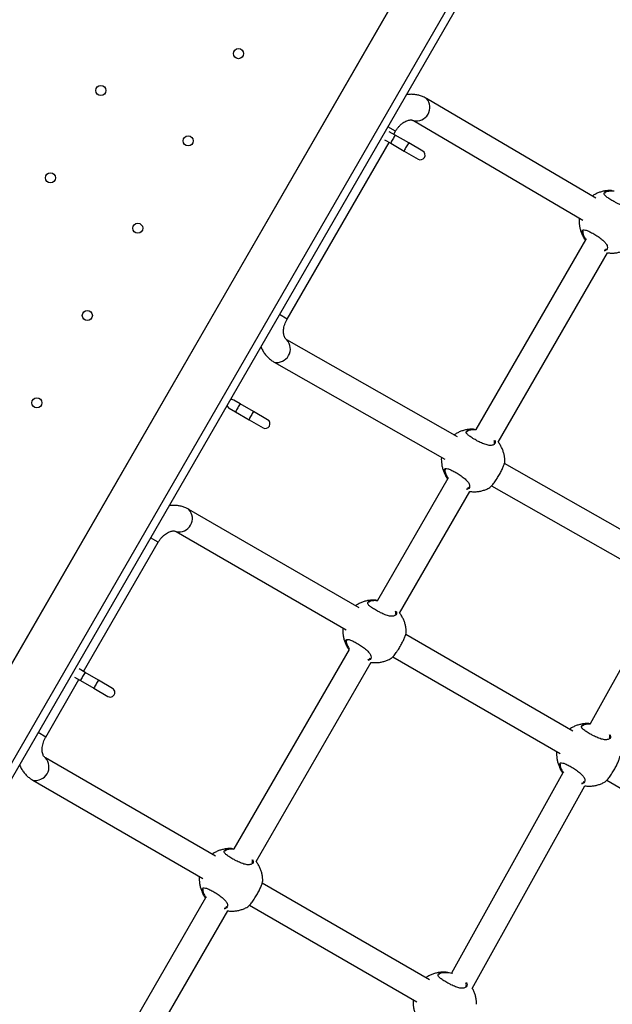
# Model space of a CAD drawing. Units: metres. Extents: x -0.021 to 0.089, y 0.002 to 0.086.
# Drawn here: x 0.032 to 0.034, y 0.047 to 0.051 of the extents above; entities that cross this region are included whole.
import ezdxf

# ---------------------------------------------------------------- set-up
doc = ezdxf.new("R2010")
doc.units = ezdxf.units.M

msp = doc.modelspace()

# ---------------------------------------------------------------- linework, layer by layer
at = {"color": 7, "linetype": 'Continuous', "lineweight": 25}
for p, q in [((0.03082635327778893, 0.04694494249697438), (0.03327135327778893, 0.05117980672148028)), ((0.03324635327778894, 0.05113650545129106), (0.03085135327778894, 0.0469882437671636)), ((0.03343491734239445, 0.0511431079916695), (0.03093991734239445, 0.04682164122678515)), ((0.03345656797748906, 0.0511306079916695), (0.03096156797748906, 0.04680914122678515)), ((0.03364453322704702, 0.05006527458249478), (0.03309877603754712, 0.05038608579281768)), ((0.03305696841421044, 0.05031496355557125), (0.03360262019778603, 0.04999421430577366)), ((0.03299908213596692, 0.05028054603803376), (0.03297410889378893, 0.05029496434612776)), ((0.03299849295585253, 0.05026771425124983), (0.03297867037323426, 0.05027915882466052)), ((0.03299337851427291, 0.05027066707547258), (0.03299908213596692, 0.05028054603803376)), ((0.03296367037323426, 0.05025317806254698), (0.03298349295585253, 0.0502417334891363)), ((0.03304175612848782, 0.05024273624688284), (0.03299849295585252, 0.05026771425124983)), ((0.03264962440546277, 0.04967526749370285), (0.0329783785142729, 0.05024468631335904)), ((0.03298349295585252, 0.0502417334891363), (0.03302675612848782, 0.05021675548476932)), ((0.03302675612848777, 0.05021675548476916), (0.03307187340900895, 0.05019070701071515)), ((0.03308687340900895, 0.05021668777282868), (0.03304175612848777, 0.05024273624688269)), ((0.03361152054451066, 0.04993054964900807), (0.03325853536385859, 0.0493191613817998)), ((0.03360269278263813, 0.04995372901634448), (0.03360401610735798, 0.04994778630030636)), ((0.0333301366554103, 0.04927817845665491), (0.03368279277407334, 0.04988899677177933)), ((0.03264962440546277, 0.04967526749370285), (0.03262465116328477, 0.04968968580179686)), ((0.03319911911450104, 0.04929513468108511), (0.03264874876837831, 0.04960793474759452)), ((0.032607984161221, 0.04953620959995919), (0.03315836369427973, 0.04922340431210344)), ((0.03249849295585253, 0.04940168884746539), (0.03247775032592423, 0.04941366461043819)), ((0.03254175612848782, 0.0493767108430984), (0.03249849295585253, 0.04940168884746539)), ((0.03246275032592423, 0.04938768384832466), (0.03248349295585253, 0.04937570808535185)), ((0.03248349295585252, 0.04937570808535185), (0.03252675612848782, 0.04935073008098487)), ((0.03258687340900895, 0.04935066236904424), (0.03254175612848777, 0.04937671084309825)), ((0.03252675612848777, 0.04935073008098471), (0.03257187340900895, 0.0493246816069307)), ((0.03389339128716014, 0.04890054877486157), (0.03335003457260378, 0.04920936268107749)), ((0.0331584456177958, 0.04918427035571912), (0.03315976894251564, 0.049178327639681)), ((0.03316727337966832, 0.04916109098838271), (0.03294052777210226, 0.04876835607568521)), ((0.03330908918966451, 0.04913774027639882), (0.03384881915228085, 0.04883098761540813)), ((0.03301212906365397, 0.04872737315054031), (0.033238545609231, 0.04911953811115397)), ((0.03288165259604049, 0.04874464768123175), (0.03233308055343202, 0.04906136589770166)), ((0.03229183055343202, 0.04898991880188944), (0.03284035833061232, 0.04867322614207641)), ((0.03199337851427291, 0.04853861626790369), (0.03223403625367466, 0.0489554476997822)), ((0.03223403625362815, 0.04895544769980904), (0.03220906301149666, 0.0489698660078762)), ((0.03385019067536392, 0.04877283846066693), (0.03362667706342218, 0.04837062098126712)), ((0.03284043802603946, 0.04863346504960453), (0.03284176135075931, 0.04862752233356642)), ((0.0335711882084227, 0.04834654410980706), (0.03303187456847916, 0.04865791698500609)), ((0.03284926578791199, 0.04861028568226811), (0.03247802777210226, 0.04796728257718461)), ((0.03254962906365397, 0.04792629965203971), (0.03292053801747467, 0.04856873280503938)), ((0.03299063012783855, 0.04858646667949623), (0.03352989394299453, 0.04827512257065171)), ((0.03199849295585253, 0.04853566344368095), (0.03197867037323426, 0.04854710801709163)), ((0.03204175612848782, 0.04851068543931396), (0.03199849295585253, 0.04853566344368095)), ((0.03187153625367466, 0.04832757928203848), (0.03197837851427291, 0.04851263550579016)), ((0.03196367037323426, 0.0485211272549781), (0.03198349295585253, 0.04850968268156741)), ((0.03198349295585252, 0.04850968268156742), (0.03202675612848782, 0.04848470467720043)), ((0.03208687340900895, 0.04848463696525979), (0.03204175612848777, 0.04851068543931381)), ((0.03202675612848777, 0.04848470467720027), (0.03207187340900895, 0.04845865620314626)), ((0.03187153625367466, 0.04832757928203848), (0.03184656301149667, 0.04834199759013248)), ((0.03241915259604049, 0.04794357418273115), (0.03187058055343202, 0.04826029239920105)), ((0.03352997363842168, 0.04823536147817984), (0.03353129696314153, 0.04822941876214172)), ((0.03182933055343202, 0.04818884530338884), (0.03237785833061232, 0.0478721526435758)), ((0.03353870236396889, 0.04821230864602428), (0.03318005488016311, 0.04756691490165112)), ((0.03368016574022076, 0.04818836310807154), (0.03421942955537675, 0.04787701899922701)), ((0.0332467501977732, 0.0475170911713997), (0.03360993647631647, 0.04817065257304871)), ((0.0331086882084227, 0.04754547061130645), (0.03256937456847916, 0.04785684348650548)), ((0.032386765787912, 0.04780921218376751), (0.03210322075356359, 0.0473180977780422)), ((0.03237793802603946, 0.04783239155110393), (0.03237926135075932, 0.04782644883506581)), ((0.03252813012783855, 0.04778539318099563), (0.03306739394299454, 0.0474740490721511)), ((0.03217458102431209, 0.04727669739262046), (0.03245803801747467, 0.04776765930653878))]:
    msp.add_line(p, q, dxfattribs=at)
for centre, radius in [((0.03249301016673311, 0.05053080712460688), 1.625000000000237e-05), ((0.03204905191050317, 0.05041184886837694), 1.625000000000237e-05), ((0.03233051016673311, 0.05024934886837694), 1.624999999999543e-05), ((0.03188655191050317, 0.05013039061214699), 1.624999999999543e-05), ((0.03216801016673311, 0.04996789061214699), 1.625000000000237e-05), ((0.03200551016673311, 0.04968643235591706), 1.625000000000237e-05), ((0.03184301016673312, 0.04940497409968711), 1.624999999999543e-05)]:
    msp.add_circle(centre, radius, dxfattribs=at)
for centre, radius, start, end in [((0.03306655384776178, 0.05035717034736541), 4.328758642350615e-05, 257.2298708836122, 41.93081607801768), ((0.0330511276163642, 0.05021484761387166), 7.27825363069773e-05, 146.481660272306, 158.3213761242693), ((0.03306789605119392, 0.05021477636535557), 8.728808284021592e-05, 142.6650706352147, 152.5318929681935), ((0.03309439078899133, 0.05018986960950917), 7.278253629768924e-05, 146.4816602717022, 158.3213761251836), ((0.03311115922382272, 0.05018979836099244), 8.728808283268029e-05, 142.6650706346325, 152.5318929684659), ((0.03307937340900895, 0.05020369739177191), 1.500000000000404e-05, 240.0000000000225, 59.99999999997584), ((0.03261695921891158, 0.04957856331790974), 4.328731445479795e-05, 258.0069276437634, 42.71012994633872), ((0.03247025032592423, 0.04940067422938142), 1.500000000000437e-05, 193.9964714655869, 239.9999999999996), ((0.03247025032592423, 0.04940067422938142), 1.500000000000058e-05, 59.9999999999988, 106.0035285344268), ((0.03256789605119172, 0.04934875096157253), 8.728808283761739e-05, 142.6650706350706, 152.5318929683439), ((0.03255112761636334, 0.04934882221008768), 7.278253630599841e-05, 146.4816602722341, 158.3213761243571), ((0.03259439078899325, 0.04932384420572372), 7.278253629984727e-05, 146.4816602718774, 158.3213761250066), ((0.03261115922382272, 0.049323772957208), 8.728808283268029e-05, 142.6650706346325, 152.5318929684659), ((0.03257937340900895, 0.04933767198798747), 1.500000000000058e-05, 239.9999999999996, 59.9999999999988), ((0.03230108649045959, 0.04903219905555801), 4.328700754595281e-05, 257.6744319012133, 42.38019783661832), ((0.0320678960511944, 0.04848272555778641), 8.728808284076914e-05, 142.6650706352569, 152.5318929681769), ((0.0320511276163646, 0.04848279680630257), 7.278253630742318e-05, 146.4816602723413, 158.3213761242269), ((0.03211115922382344, 0.04845774755342316), 8.728808283349395e-05, 142.6650706347134, 152.531892968456), ((0.03209439078899221, 0.04845781880193981), 7.278253629867292e-05, 146.4816602717696, 158.3213761250856), ((0.03207937340900896, 0.04847164658420303), 1.500000000000404e-05, 239.9999999999766, 60.00000000002176), ((0.03183859304046243, 0.04823113654244589), 4.328686317639532e-05, 257.6180118383257, 42.32497447737011)]:
    msp.add_arc(centre, radius, start, end, dxfattribs=at)
for points, knots in [([(0.03309877603754711, 0.05038608579281769), (0.03309627761128634, 0.05038746716417627), (0.03309019156390748, 0.05039083211901529), (0.03307986089161975, 0.05039486776523546), (0.03306789430021598, 0.05039798508935159), (0.03305553460900854, 0.05039954446358663), (0.03304412711804348, 0.05039978593306529), (0.0330368942473683, 0.0503988587048607), (0.03303386837188493, 0.05039847079842386)], [0, 0, 0, 0, 0.1281163225987549, 0.3120852600625166, 0.495885026029063, 0.6803519874831927, 0.866275075579562, 1, 1, 1, 1]), ([(0.03299908213596692, 0.05028054603803376), (0.03299986546725037, 0.05028185754675636), (0.03300226759559752, 0.05028587936019172), (0.03300685065490811, 0.0502922009144391), (0.03301292654200496, 0.05029904601580105), (0.03301937685376287, 0.05030489609679216), (0.03302594462829781, 0.05030963102411234), (0.0330323799081605, 0.05031318550911691), (0.03303842917170925, 0.05031556530302794), (0.03304386885822707, 0.05031685179776067), (0.03304854561613706, 0.05031720059057575), (0.03305242276209896, 0.05031679143380955), (0.03305505573135995, 0.05031599082039861), (0.0330564499081474, 0.05031524203511175), (0.03305696841421044, 0.05031496355557125)], [0, 0, 0, 0, 0.04234487474685843, 0.1298528810677112, 0.2171350758868445, 0.3039620423207356, 0.3903058715904429, 0.4763457634559807, 0.5625045908624909, 0.6495397102216693, 0.7389817243066344, 0.833513436673853, 0.9380822480500406, 0.9999999999999999, 0.9999999999999999, 0.9999999999999999, 0.9999999999999999]), ([(0.03369777067204692, 0.05008898352603995), (0.03369592125241978, 0.05008914734368126), (0.03369009303027649, 0.0500896635951531), (0.03368024826675615, 0.05008905257342328), (0.03366849465975681, 0.0500872185560696), (0.03365714348714244, 0.05008401473915974), (0.03364644878621183, 0.05007952598527816), (0.03363856229160449, 0.05007538396799346), (0.03363452809434762, 0.0500724285979303), (0.03363356420912443, 0.05007172247541036)], [0, 0, 0, 0, 0.08259344820723441, 0.2602832567957771, 0.4360142994693341, 0.6094877959633702, 0.7802716996437589, 0.9475006182530515, 1, 1, 1, 1]), ([(0.0337632623456175, 0.05005406612475516), (0.03376393945390964, 0.05005228135570167), (0.03376579863999474, 0.05004738078392035), (0.03376357077542355, 0.0500424692116218), (0.03375939178509215, 0.05003911098539612), (0.03375480661086975, 0.05003755148805024), (0.03374903236818839, 0.05003709786361044), (0.03374042590788017, 0.05003800508206936), (0.03372825247509544, 0.05004164009557936), (0.03371463010654697, 0.05004781730784227), (0.03370162401829173, 0.05005465978905204), (0.03368948722733377, 0.05006176221723047), (0.03367866256245375, 0.05006919938826671), (0.03367210374049142, 0.05007577430898412), (0.03367071014704127, 0.05008139124498318), (0.03367465396197422, 0.05008594747911721), (0.0336840115463493, 0.05008890258478107), (0.03369474098703756, 0.05008957889440279), (0.03370212685196521, 0.0500886688310047), (0.03370383708630128, 0.0500884581012274)], [0, 0, 0, 0, 0.04398016198268269, 0.1207595684880896, 0.1613419384922982, 0.2031452342111978, 0.2429589438042257, 0.2841525006842566, 0.3581714049999029, 0.4274458546123205, 0.4736627511514487, 0.5424792082694126, 0.6112360178392604, 0.6796384399740759, 0.7478318930928628, 0.8181831260161005, 0.8939779746113592, 0.9754500644169433, 1, 1, 1, 1]), ([(0.0337033967234081, 0.05008698361303641), (0.03370201940678906, 0.05008713982261428), (0.03369513397065705, 0.05008792074041971), (0.0336851455038945, 0.05008707059486947), (0.03367632109890551, 0.05008449071597045), (0.0336745981470238, 0.05008171656741654), (0.03367391590123839, 0.05008061807408129)], [0, 0, 0, 0, 0.08958119007449854, 0.4478313514547729, 0.7813550469375244, 1, 1, 1, 1]), ([(0.03359164814851093, 0.05000066398060229), (0.0335915133566141, 0.04999955527188402), (0.0335909689277998, 0.04999507716164816), (0.03359105117932116, 0.04998700812250804), (0.03359199602834661, 0.0499764602900462), (0.03359422266579074, 0.04996570038344591), (0.03359768352671535, 0.04995491155338578), (0.03360252601867217, 0.04994434925487603), (0.03360718110072407, 0.04993614739304422), (0.03361059026616529, 0.04993181737274097), (0.03361154924598628, 0.04993059936142211)], [0, 0, 0, 0, 0.04461104395381491, 0.1801854439037342, 0.3218398638583884, 0.4688418162503075, 0.6206738945432599, 0.7769284227573168, 0.9372511704402395, 1, 1, 1, 1]), ([(0.03360053218138059, 0.04995382843912263), (0.0336004732449804, 0.0499550480720161), (0.03360034521071781, 0.04995769761962393), (0.03360146743935342, 0.04996066145444804), (0.03360447908769561, 0.04996311111521144), (0.03361086986342372, 0.04996296140773223), (0.03362167512507466, 0.04995872121408677), (0.03363461363495721, 0.04995187059114451), (0.03364865600465734, 0.04994340852196812), (0.03366215960688621, 0.0499340677847047), (0.0336732283417006, 0.04992439090905074), (0.03367944708215172, 0.04991620855151054), (0.03368279771937293, 0.04990819720557489), (0.03368240617092327, 0.04990094564439809), (0.03367782584567107, 0.04989629666823948), (0.03367320279689835, 0.04989538400756612), (0.03367195114378294, 0.04989513691206026)], [0, 0, 0, 0, 0.04075922428089655, 0.0885459106327898, 0.1379812051828722, 0.2270015173111698, 0.3100206364854499, 0.3918085498344976, 0.4740172553486074, 0.5562108998841402, 0.6378100929988356, 0.7196153173846587, 0.7693369135326423, 0.8666157455865499, 0.9638872904463323, 1, 1, 1, 1]), ([(0.03361241979675118, 0.04992964756337143), (0.03361073218788008, 0.04993184133087306), (0.03360574375026778, 0.04993832593314391), (0.03360190319043881, 0.04994684346197581), (0.03360091448436443, 0.04995188069297958), (0.03360053218138059, 0.04995382843912263)], [0, 0, 0, 0, 0.2387194249116585, 0.7056356353720671, 1, 1, 1, 1]), ([(0.03360370834685, 0.04995980795396445), (0.033603306770493, 0.04995900088611616), (0.0336025081206793, 0.04995739580012083), (0.0336026314604542, 0.04995494667476519), (0.03360269278263813, 0.04995372901634448)], [0, 0, 0, 0, 0.5028190705293308, 1, 1, 1, 1]), ([(0.03360401610735798, 0.04994778630030636), (0.03360540032055617, 0.04994409688031919), (0.03360739483490344, 0.04993878079092839), (0.0336120348852289, 0.04993264659181525), (0.03361345469353927, 0.04993076958913911)], [0, 0, 0, 0, 0.6940101484286532, 1, 1, 1, 1]), ([(0.033671692539922, 0.04989702169853139), (0.0336727544805652, 0.04989723573274116), (0.03367672448140057, 0.049898035886683), (0.03367850480111288, 0.04990062111684073), (0.03367980890080942, 0.04990251482044963)], [0, 0, 0, 0, 0.2674912896083637, 1, 1, 1, 1]), ([(0.03368262400167998, 0.04988870444941913), (0.03368663285601669, 0.04988831432971278), (0.03369461876433556, 0.0498875371849361), (0.03370663220173323, 0.04988813624331152), (0.03371839637563101, 0.04988999601074407), (0.03372971632582518, 0.04989324089159872), (0.03373946975073425, 0.0498971253569914), (0.03374513124111657, 0.04990042101229216), (0.0337474374711009, 0.04990176351021397)], [0, 0, 0, 0, 0.1801597226890528, 0.3588903230963282, 0.5356506844064921, 0.7101402762937223, 0.8819245214744871, 1, 1, 1, 1]), ([(0.03264874876837831, 0.04960793474759452), (0.03264840337662571, 0.04960814391469968), (0.03264713327240402, 0.04960891308194616), (0.03264519102427495, 0.04961061772833967), (0.03264281241354221, 0.04961377157742737), (0.03264076330243577, 0.04961787013017653), (0.0326391062642808, 0.04962309223439654), (0.03263805586983287, 0.04962946690922878), (0.03263784276086137, 0.049636904876056), (0.03263860113558873, 0.04964499206571914), (0.032640384043002, 0.04965350675649129), (0.03264321386377553, 0.04966218942220521), (0.03264642197768775, 0.04966950237625314), (0.03264878936508189, 0.04967376422611675), (0.03264962440546277, 0.04967526749370285)], [0, 0, 0, 0, 0.04249805063206663, 0.1562774823518631, 0.2531589847852893, 0.3419851764888711, 0.4265795841228532, 0.5160470864600953, 0.6035910748697768, 0.6905765713270373, 0.777574900814349, 0.8648068583710652, 0.9523137899789448, 1, 1, 1, 1]), ([(0.03256490103880166, 0.04958619555043354), (0.03256534941192429, 0.04958498560162607), (0.03256735929149242, 0.04957956187914168), (0.03257233923392165, 0.04957073981388908), (0.03257975556468151, 0.04955999018224787), (0.03258841947469905, 0.04955055041242839), (0.03259779573614394, 0.04954248420606544), (0.03260467173235185, 0.04953824958025562), (0.03260798416122099, 0.04953620959995919)], [0, 0, 0, 0, 0.05645631200526349, 0.2530713422914566, 0.4466971601146837, 0.6373239633260556, 0.8252851604766992, 1, 1, 1, 1]), ([(0.03325352350720458, 0.0493195248654146), (0.03325167408427261, 0.04931968868817612), (0.03324584585171454, 0.04932020495578368), (0.03323600123568807, 0.04931959370554012), (0.03322424701404238, 0.04931776064046416), (0.033212898077846, 0.04931455335864966), (0.03320219523688649, 0.04931007721619585), (0.03319389114987135, 0.04930566563399081), (0.03318946502029083, 0.04930240094358355), (0.03318810246926879, 0.04930139593295967)], [0, 0, 0, 0, 0.08082523337390383, 0.2547109417329511, 0.4266798187253621, 0.5964394805708858, 0.7635671301737708, 0.9272159021628807, 1, 1, 1, 1]), ([(0.03331901518077517, 0.04928460746412979), (0.03331969228906731, 0.04928282269507631), (0.0333215514751524, 0.04927792212329499), (0.03331932361058122, 0.04927301055099645), (0.03331514462024981, 0.04926965232477076), (0.03331055944602741, 0.04926809282742488), (0.03330478520334606, 0.04926763920298509), (0.03329617874303784, 0.04926854642144401), (0.0332840053102531, 0.049272181434954), (0.03327038294170463, 0.04927835864721692), (0.03325737685344939, 0.04928520112842668), (0.03324524006249144, 0.04929230355660512), (0.03323441539761141, 0.04929974072764136), (0.03322785657564908, 0.04930631564835876), (0.03322646298219893, 0.04931193258435781), (0.03323040679713188, 0.04931648881849186), (0.03323976438150696, 0.04931944392415571), (0.03325049382219522, 0.04932012023377744), (0.03325787968712288, 0.04931921017037935), (0.03325958992145895, 0.04931899944060204)], [0, 0, 0, 0, 0.04398016198260563, 0.1207595684880179, 0.1613419384922293, 0.203145234211133, 0.2429589438041636, 0.2841525006841975, 0.358171404999847, 0.4274458546122716, 0.473662751151402, 0.5424792082693717, 0.6112360178392242, 0.6796384399740437, 0.7478318930928355, 0.8181831260160778, 0.8939779746113431, 0.975450064416932, 1, 1, 1, 1]), ([(0.03325914955856576, 0.04931752495241106), (0.03325777224194672, 0.04931768116198892), (0.03325088680581471, 0.04931846207979436), (0.03324089833905217, 0.04931761193424411), (0.03323207393406317, 0.04931503205534508), (0.03323035098218147, 0.04931225790679118), (0.03322966873639605, 0.04931115941345594)], [0, 0, 0, 0, 0.08958119007452846, 0.4478313514547932, 0.7813550469375349, 1, 1, 1, 1]), ([(0.03331677930246291, 0.04927409435373788), (0.03331774695058455, 0.04927567984928419), (0.03331938413212936, 0.04927836237818054), (0.03331789116527979, 0.04928227909932127), (0.03331728060916361, 0.04928388086164341)], [0, 0, 0, 0, 0.5910450949700539, 1, 1, 1, 1]), ([(0.0333514119182718, 0.04921603854324222), (0.0333514472857632, 0.04921755455054229), (0.03335156525486482, 0.04922261122864449), (0.03335058686494567, 0.04923129908227327), (0.03334842985532709, 0.04924205845690827), (0.03334494700047232, 0.04925284568092446), (0.03334012000280547, 0.04926341526811444), (0.03333519211192291, 0.04927201485182311), (0.03333147184381633, 0.04927671338240345), (0.03333021051450233, 0.0492783063843549)], [0, 0, 0, 0, 0.06739448659491322, 0.2247958994383902, 0.3881393023808118, 0.5568497714641127, 0.7304743114674994, 0.9086193139623967, 1, 1, 1, 1]), ([(0.03314723755019677, 0.0492297277970689), (0.03314716505191129, 0.04922911107412329), (0.03314669636127322, 0.04922512405196094), (0.03314681705776561, 0.04921754859097704), (0.03314774515848789, 0.04920700187680632), (0.03314997654518982, 0.04919624165309612), (0.03315343606878299, 0.04918545291233017), (0.03315827893764069, 0.04917489058865458), (0.03316293392879525, 0.04916668873289203), (0.0331663430997672, 0.04916235871221949), (0.03316730208114395, 0.04916114070079675)], [0, 0, 0, 0, 0.02530963004006468, 0.1636229957200986, 0.3081392140815201, 0.4581109993475654, 0.6130104919851905, 0.7724217798685598, 0.9359834761422473, 1, 1, 1, 1]), ([(0.03330316731639012, 0.04913234656686362), (0.03330326493867193, 0.04913233667093967), (0.0333038413500779, 0.0491322782403915), (0.03330763228707286, 0.04913601479930037), (0.03331260291670163, 0.04914169670741834), (0.03331694448963009, 0.04914717514907006), (0.03332157851720628, 0.04915354914146572), (0.03332748825248373, 0.0491623452280411), (0.0333344818514771, 0.04917399027286002), (0.03334141872318038, 0.04918739307528125), (0.03334675927477309, 0.04919953450848254), (0.03335027429612613, 0.04920948598140705), (0.03335161306433483, 0.04921494731061331), (0.03335146694437098, 0.04921587451591157), (0.03335144113386503, 0.04921603829666569)], [0, 0, 0, 0, 0.02666289531237242, 0.1574312410097389, 0.2231017666317497, 0.2909443994649779, 0.3522096607872424, 0.4156852168658453, 0.5265561183616009, 0.6300371895183788, 0.7350607706951932, 0.8484772088787712, 0.9732351432389595, 0.9999999999999999, 0.9999999999999999, 0.9999999999999999, 0.9999999999999999]), ([(0.03315628501653826, 0.04918436977849728), (0.03315622608013807, 0.04918558941139075), (0.03315609804587547, 0.04918823895899858), (0.03315722027451108, 0.04919120279382268), (0.03316023192285327, 0.04919365245458608), (0.03316662269858138, 0.04919350274710688), (0.03317742796023232, 0.04918926255346142), (0.03319036647011487, 0.04918241193051915), (0.03320440883981501, 0.04917394986134276), (0.03321791244204387, 0.04916460912407935), (0.03322898117685827, 0.04915493224842538), (0.03323519991730938, 0.04914674989088519), (0.03323855055453059, 0.04913873854494953), (0.03323815900608094, 0.04913148698377274), (0.03323357868082874, 0.04912683800761414), (0.03322895563205601, 0.04912592534694077), (0.03322770397894061, 0.04912567825143491)], [0, 0, 0, 0, 0.04075922428089652, 0.08854591063278973, 0.1379812051828721, 0.227001517311169, 0.3100206364854501, 0.3918085498344966, 0.4740172553486063, 0.5562108998841402, 0.6378100929988355, 0.7196153173846584, 0.7693369135326422, 0.8666157455865495, 0.9638872904463323, 1, 1, 1, 1]), ([(0.03316817263190884, 0.04916018890274607), (0.03316648502303774, 0.04916238267024771), (0.03316149658542544, 0.04916886727251855), (0.03315765602559646, 0.04917738480135046), (0.03315666731952209, 0.04918242203235423), (0.03315628501653826, 0.04918436977849728)], [0, 0, 0, 0, 0.2387194249116975, 0.7056356353720822, 1, 1, 1, 1]), ([(0.03315946118200767, 0.0491903492933391), (0.03315905960565067, 0.0491895422254908), (0.03315826095583697, 0.04918793713949546), (0.03315838429561187, 0.04918548801413983), (0.0331584456177958, 0.04918427035571912)], [0, 0, 0, 0, 0.5028190705293308, 1, 1, 1, 1]), ([(0.03315976894251564, 0.049178327639681), (0.03316115315571384, 0.04917463821969384), (0.03316314767006111, 0.04916932213030304), (0.03316778772038657, 0.04916318793118989), (0.03316920752869693, 0.04916131092851375)], [0, 0, 0, 0, 0.6940101484285844, 0.9999999999999999, 0.9999999999999999, 0.9999999999999999, 0.9999999999999999]), ([(0.03322744537507966, 0.04912756303790602), (0.03322850731572286, 0.04912777707211581), (0.03323247731655823, 0.04912857722605765), (0.03323425763627054, 0.04913116245621537), (0.03323556173596708, 0.04913305615982427)], [0, 0, 0, 0, 0.2674912896083322, 1, 1, 1, 1]), ([(0.03323837683683765, 0.04911924578879377), (0.03324238569117435, 0.04911885566908743), (0.03325037159949322, 0.04911807852431074), (0.0332623850368909, 0.04911867758268617), (0.03327414921078867, 0.04912053735011872), (0.03328546916098284, 0.04912378223097336), (0.03329522258589192, 0.04912766669636605), (0.03330088407627423, 0.04913096235166681), (0.03330319030625856, 0.04913230484958862)], [0, 0, 0, 0, 0.1801597226890252, 0.3588903230963091, 0.5356506844064813, 0.710140276293708, 0.881924521474477, 0.9999999999999999, 0.9999999999999999, 0.9999999999999999, 0.9999999999999999]), ([(0.03233308055343202, 0.04906136589770166), (0.03233057153526926, 0.04906272762758946), (0.03232445987502475, 0.04906604463443405), (0.03231409746390695, 0.04907000000887958), (0.03230210383830375, 0.04907302834064654), (0.03228972476327915, 0.04907449197316763), (0.03227856160647669, 0.04907466381630865), (0.03227158292776709, 0.04907372688618084), (0.03226881236336582, 0.0490733549210329)], [0, 0, 0, 0, 0.129542729074049, 0.3155501857263511, 0.5014252465287887, 0.688027278794029, 0.876145535350653, 0.9999999999999999, 0.9999999999999999, 0.9999999999999999, 0.9999999999999999]), ([(0.03223403625367466, 0.0489554476997822), (0.03223481958495814, 0.04895675920850466), (0.0322372217133054, 0.04896078102193959), (0.03224180477261451, 0.04896710257619287), (0.0322478806597176, 0.04897394767753002), (0.03225433097145249, 0.04897979775861256), (0.03226089874607266, 0.04898453268559427), (0.03226733402561857, 0.04898808717185686), (0.03227338329035433, 0.0489904669610539), (0.03227882297235571, 0.04899175347372284), (0.03228349974794127, 0.0489921021963427), (0.03228737682138605, 0.04899169332756474), (0.03228997242948507, 0.04899090313668503), (0.03229134119568168, 0.04899017803748131), (0.03229183055343202, 0.04898991880188944)], [0, 0, 0, 0, 0.04250337571461936, 0.1303389329792767, 0.2179478335078961, 0.305099801687341, 0.3917668242733726, 0.4781287717881031, 0.5646101000310547, 0.651971000272346, 0.7417478044795094, 0.8366333582025824, 0.9415935807684537, 1, 1, 1, 1]), ([(0.03293551591544825, 0.0487687195593), (0.03293366649396763, 0.04876888337981293), (0.03292783826598331, 0.04876939964033433), (0.03291799358518342, 0.0487687884904449), (0.03290623963346592, 0.04876695500716649), (0.03289488971512382, 0.04876374924700012), (0.03288419044894084, 0.04875926756610947), (0.0328760809081706, 0.04875498092077488), (0.03287183711700048, 0.04875186008095757), (0.03287065986146298, 0.04875099433949921)], [0, 0, 0, 0, 0.08163824141513078, 0.2572730381869062, 0.4309717224931893, 0.602438969512243, 0.7712477293002348, 0.9365426180032745, 1, 1, 1, 1]), ([(0.03300100758901883, 0.0487338021580152), (0.03300168469731098, 0.04873201738896171), (0.03300354388339607, 0.0487271168171804), (0.03300131601882488, 0.04872220524488186), (0.03299713702849348, 0.04871884701865616), (0.03299255185427108, 0.0487172875213103), (0.03298677761158973, 0.04871683389687049), (0.0329781711512815, 0.04871774111532942), (0.03296599771849677, 0.04872137612883942), (0.0329523753499483, 0.04872755334110232), (0.03293936926169306, 0.04873439582231209), (0.0329272324707351, 0.04874149825049052), (0.03291640780585507, 0.04874893542152677), (0.03290984898389275, 0.04875551034224417), (0.0329084553904426, 0.04876112727824322), (0.03291239920537554, 0.04876568351237726), (0.03292175678975063, 0.04876863861804112), (0.03293248623043889, 0.04876931492766284), (0.03293987209536654, 0.04876840486426476), (0.03294158232970262, 0.04876819413448745)], [0, 0, 0, 0, 0.04398016198259322, 0.1207595684880063, 0.1613419384922177, 0.2031452342111218, 0.2429589438041528, 0.2841525006841861, 0.3581714049998383, 0.4274458546122613, 0.4736627511513932, 0.5424792082693635, 0.6112360178392167, 0.6796384399740367, 0.747831893092829, 0.818183126016072, 0.893977974611338, 0.9754500644169276, 1, 1, 1, 1]), ([(0.03294114196680944, 0.04876671964629647), (0.03293976465019039, 0.04876687585587432), (0.03293287921405838, 0.04876765677367977), (0.03292289074729583, 0.04876680662812952), (0.03291406634230684, 0.0487642267492305), (0.03291234339042513, 0.04876145260067659), (0.03291166114463973, 0.04876035410734134)], [0, 0, 0, 0, 0.089581190074558, 0.4478313514548112, 0.781355046937542, 1, 1, 1, 1]), ([(0.03299877171070659, 0.04872328904762329), (0.03299973935882822, 0.04872487454316959), (0.03300137654037302, 0.04872755707206595), (0.03299988357352345, 0.04873147379320668), (0.03299927301740727, 0.04873307555552881)], [0, 0, 0, 0, 0.591045094970159, 1, 1, 1, 1]), ([(0.03303340432651547, 0.04866523323712763), (0.03303343969400686, 0.0486667492444277), (0.03303355766310849, 0.04867180592252991), (0.03303257927318934, 0.04868049377615869), (0.03303042226357076, 0.04869125315079367), (0.03302693940871599, 0.04870204037480987), (0.03302211241104913, 0.04871260996199984), (0.03301718452016658, 0.04872120954570852), (0.03301346425206, 0.04872590807628886), (0.033012202922746, 0.04872750107824031)], [0, 0, 0, 0, 0.06739448659491541, 0.2247958994383979, 0.3881393023808242, 0.5568497714641306, 0.7304743114675214, 0.9086193139624267, 1, 1, 1, 1]), ([(0.0328293057153469, 0.04867960737247515), (0.03282920472086981, 0.04867876257228509), (0.03282870086587656, 0.04867454791811435), (0.03282880299686948, 0.04866674371680958), (0.03282973940432582, 0.04865619644799479), (0.0328319684355162, 0.04864543638156308), (0.03283542862239188, 0.04863464759650948), (0.0328402713043163, 0.0486240852853155), (0.03284492634055363, 0.04861588342654276), (0.03284833550878248, 0.04861155340605338), (0.03284929448938762, 0.04861033539468215)], [0, 0, 0, 0, 0.03435255090695954, 0.1713826815625888, 0.3145581164640451, 0.4631385029554334, 0.6166008788456073, 0.7745331907320318, 0.9365774046114655, 0.9999999999999999, 0.9999999999999999, 0.9999999999999999, 0.9999999999999999]), ([(0.03298515972463379, 0.04858154126074903), (0.0329852573469156, 0.04858153136482508), (0.03298583375832157, 0.04858147293427691), (0.03298962469531653, 0.04858520949318577), (0.03299459532494531, 0.04859089140130374), (0.03299893689787376, 0.04859636984295547), (0.03300357092544994, 0.04860274383535113), (0.0330094806607274, 0.04861153992192652), (0.03301647425972076, 0.04862318496674543), (0.03302341113142405, 0.04863658776916666), (0.03302875168301676, 0.04864872920236794), (0.0330322667043698, 0.04865868067529246), (0.0330336054725785, 0.04866414200449872), (0.03303345935261465, 0.04866506920979698), (0.0330334335421087, 0.0486652329905511)], [0, 0, 0, 0, 0.02666289531237279, 0.1574312410097388, 0.2231017666317496, 0.2909443994649788, 0.3522096607872424, 0.4156852168658463, 0.5265561183615999, 0.6300371895183778, 0.735060770695193, 0.8484772088787714, 0.9732351432389598, 1, 1, 1, 1]), ([(0.03283827742478193, 0.04863356447238269), (0.03283821848838173, 0.04863478410527616), (0.03283809045411914, 0.04863743365288398), (0.03283921268275475, 0.04864039748770809), (0.03284222433109694, 0.04864284714847149), (0.03284861510682505, 0.04864269744099228), (0.03285942036847599, 0.04863845724734682), (0.03287235887835854, 0.04863160662440456), (0.03288640124805867, 0.04862314455522816), (0.03289990485028754, 0.04861380381796475), (0.03291097358510194, 0.04860412694231079), (0.03291719232555305, 0.0485959445847706), (0.03292054296277426, 0.04858793323883495), (0.03292015141432461, 0.04858068167765814), (0.03291557108907241, 0.04857603270149954), (0.03291094804029968, 0.04857512004082618), (0.03290969638718427, 0.04857487294532031)], [0, 0, 0, 0, 0.0407592242808968, 0.08854591063279034, 0.137981205182873, 0.2270015173111706, 0.3100206364854521, 0.3918085498344993, 0.4740172553486096, 0.556210899884144, 0.6378100929988398, 0.7196153173846633, 0.7693369135326474, 0.8666157455865554, 0.9638872904463388, 0.9999999999999999, 0.9999999999999999, 0.9999999999999999, 0.9999999999999999]), ([(0.03285016504015251, 0.04860938359663147), (0.03284847743128141, 0.04861157736413311), (0.03284348899366911, 0.04861806196640395), (0.03283964843384013, 0.04862657949523587), (0.03283865972776576, 0.04863161672623964), (0.03283827742478193, 0.04863356447238269)], [0, 0, 0, 0, 0.2387194249117328, 0.7056356353720957, 1, 1, 1, 1]), ([(0.03284145359025133, 0.0486395439872245), (0.03284105201389433, 0.04863873691937621), (0.03284025336408063, 0.04863713183338087), (0.03284037670385553, 0.04863468270802524), (0.03284043802603946, 0.04863346504960453)], [0, 0, 0, 0, 0.5028190705293308, 1, 1, 1, 1]), ([(0.03284176135075931, 0.04862752233356642), (0.03284314556395751, 0.04862383291357925), (0.03284514007830478, 0.04861851682418845), (0.03284978012863023, 0.0486123826250753), (0.03285119993694061, 0.04861050562239916)], [0, 0, 0, 0, 0.6940101484285582, 0.9999999999999999, 0.9999999999999999, 0.9999999999999999, 0.9999999999999999]), ([(0.03290943778332334, 0.04857675773179143), (0.03291049972396654, 0.04857697176600122), (0.0329144697248019, 0.04857777191994306), (0.03291625004451421, 0.04858035715010078), (0.03291755414421075, 0.04858225085370968)], [0, 0, 0, 0, 0.2674912896082845, 1, 1, 1, 1]), ([(0.03292036924508131, 0.04856844048267918), (0.03292437809941802, 0.04856805036297283), (0.03293236400773689, 0.04856727321819614), (0.03294437744513457, 0.04856787227657158), (0.03295614161903234, 0.04856973204400412), (0.03296746156922651, 0.04857297692485878), (0.03297721499413558, 0.04857686139025146), (0.0329828764845179, 0.04858015704555221), (0.03298518271450222, 0.04858149954347402)], [0, 0, 0, 0, 0.1801597226890128, 0.3588903230963002, 0.5356506844064719, 0.710140276293706, 0.8819245214744783, 1, 1, 1, 1]), ([(0.03362505152783047, 0.04837061598787531), (0.03362320210634985, 0.04837077980838824), (0.03361737387836553, 0.04837129606890963), (0.03360752919756563, 0.0483706849190202), (0.03359577524584814, 0.0483688514357418), (0.03358442532750604, 0.04836564567557543), (0.03357372606132306, 0.04836116399468478), (0.03356561652055282, 0.04835687734935018), (0.03356137272938269, 0.04835375650953287), (0.03356019547384519, 0.04835289076807451)], [0, 0, 0, 0, 0.08163824141511226, 0.2572730381868744, 0.43097172249313, 0.6024389695121694, 0.7712477293001374, 0.936542618003162, 1, 1, 1, 1]), ([(0.03369047529745427, 0.0483359240673915), (0.03369118591696546, 0.04833406036189073), (0.03369308548217358, 0.04832907846922994), (0.03369085490785106, 0.04832410053585683), (0.03368667198047454, 0.04832074367651131), (0.0336820876359177, 0.04831918389112507), (0.03367631317870135, 0.0483187303411433), (0.03366770678714225, 0.04831963753585604), (0.03365553332442186, 0.04832327255894336), (0.03364191096094304, 0.04832944977224688), (0.03362890488103659, 0.04833629224251106), (0.03361676803963411, 0.04834339472939874), (0.03360594357850617, 0.04835083166494309), (0.03359938400272337, 0.04835740745645555), (0.03359799324025235, 0.04836302112229899), (0.03360192588829766, 0.0483675902556318), (0.03361132972500354, 0.04837049193388464), (0.03362090034323868, 0.04837125276973291), (0.03362702393975842, 0.04837054672598709), (0.03362751512412815, 0.04837049009298536)], [0, 0, 0, 0, 0.04661434373332121, 0.1246053396509806, 0.1658281049390166, 0.2082910623145432, 0.2487330376262168, 0.2905766344015843, 0.3657635670318138, 0.4361311768223315, 0.4830773822355774, 0.5529797723481762, 0.6228215736662874, 0.6923033952677424, 0.7615729502938512, 0.833034335181373, 0.910025236731984, 0.9927829671265638, 1, 1, 1, 1]), ([(0.03362702356155434, 0.04836898982450362), (0.03362687951409821, 0.04836900477248161), (0.03362128106518486, 0.04836958573026721), (0.03361247315618144, 0.04836865192155537), (0.03360359503958258, 0.04836613073403283), (0.03360187704130443, 0.04836335117261172), (0.03360119675702194, 0.04836225053591665)], [0, 0, 0, 0, 0.01028522318952448, 0.3997383788660995, 0.7623114345158466, 1, 1, 1, 1]), ([(0.03187058055343202, 0.04826029239920105), (0.03187023632974085, 0.0482605040412459), (0.03186897571823186, 0.0482612791139802), (0.03186703878968822, 0.04826299899938098), (0.03186466840339309, 0.04826617474761489), (0.03186255825594908, 0.04827043928883895), (0.03186087647504621, 0.04827594055398323), (0.03185989004540554, 0.04828267578302301), (0.03185979536456481, 0.04829021083888573), (0.03186068176899785, 0.04829836517291943), (0.03186259711680817, 0.04830691630369351), (0.03186555490849043, 0.04831560328777765), (0.03186870478494363, 0.0483225256205948), (0.0318708918387651, 0.04832642911755087), (0.03187153625367466, 0.04832757928203847)], [0, 0, 0, 0, 0.04263464429609636, 0.1561360378761756, 0.2530698800901538, 0.3420393999322075, 0.4361546419273554, 0.5256785712823709, 0.6133789054407686, 0.7006360990580408, 0.7879378337512735, 0.8754918634738126, 0.9633137059763394, 1, 1, 1, 1]), ([(0.03368830732308881, 0.04832518547619859), (0.03368927072309066, 0.04832677264674424), (0.0336909199387534, 0.04832948967655354), (0.03368940209396894, 0.04833345545273168), (0.03368877090803766, 0.04833510459509188)], [0, 0, 0, 0, 0.5841564712354875, 1, 1, 1, 1]), ([(0.03351884132772912, 0.04828150380105044), (0.0335187403332164, 0.04828065900083423), (0.03351823647804535, 0.04827644434653291), (0.03351833861359588, 0.04826864014857528), (0.03351927500003788, 0.04825809286432745), (0.03352150411336199, 0.04824733285821513), (0.03352496397877851, 0.04823654383708045), (0.03352980791280036, 0.04822598244543256), (0.03353443222462486, 0.04821782521081647), (0.03353780635761991, 0.04821353664859718), (0.03353873140391221, 0.04821236090401743)], [0, 0, 0, 0, 0.0344288714285562, 0.1717634397689082, 0.3152569652808186, 0.4641674504785472, 0.6179707713140744, 0.7762539589323079, 0.9386581838914994, 1, 1, 1, 1]), ([(0.03367469533701601, 0.04818343768932433), (0.03367479295929782, 0.04818342779340038), (0.03367536937070379, 0.04818336936285221), (0.03367916030769875, 0.04818710592176109), (0.03368413093732753, 0.04819278782987904), (0.03368847251025598, 0.04819826627153077), (0.03369310653783217, 0.04820464026392642), (0.03369901627310962, 0.04821343635050182), (0.03370600987210298, 0.04822508139532073), (0.03371294674380627, 0.04823848419774196), (0.03371828729539898, 0.04825062563094325), (0.03372180231675202, 0.04826057710386776), (0.03372314108496072, 0.04826603843307402), (0.03372299496499687, 0.04826696563837228), (0.03372296915449092, 0.0482671294191264)], [0, 0, 0, 0, 0.0266628953123728, 0.1574312410097418, 0.2231017666317481, 0.290944399464979, 0.3522096607872436, 0.4156852168658472, 0.5265561183616005, 0.6300371895183776, 0.735060770695192, 0.848477208878771, 0.9732351432389595, 0.9999999999999999, 0.9999999999999999, 0.9999999999999999, 0.9999999999999999]), ([(0.03178681288701356, 0.04823850733876917), (0.03178726126030868, 0.04823729739037894), (0.03178927114065003, 0.04823187366976486), (0.03179425106609016, 0.04822305156341806), (0.03180166746949931, 0.04821230210750508), (0.0318103311169052, 0.04820286170246559), (0.0318195430246688, 0.04819493991633623), (0.03182621293390144, 0.04819078661920162), (0.03182933055343201, 0.04818884530338884)], [0, 0, 0, 0, 0.05701236555614986, 0.2555639106775632, 0.4510968017706292, 0.6436011401423202, 0.8334136181752166, 0.9999999999999999, 0.9999999999999999, 0.9999999999999999, 0.9999999999999999]), ([(0.03352781303716415, 0.04823546090095799), (0.03352775410076395, 0.04823668053385147), (0.03352762606650134, 0.04823933008145929), (0.03352874829513702, 0.04824229391628335), (0.03353175994347884, 0.04824474357704708), (0.03353815071920945, 0.04824459386956562), (0.03354895598085084, 0.04824035367592876), (0.03356189449076789, 0.04823350305295546), (0.033575936860339, 0.04822504098389511), (0.03358944046304875, 0.04821570024619921), (0.03360050919607962, 0.04820602337214926), (0.03360672794232138, 0.04819784100940127), (0.03361007856211504, 0.04818982967913901), (0.03360968713186816, 0.04818257801165705), (0.0336051055458102, 0.04817792849695251), (0.03360048082034568, 0.04817701567175849), (0.03359922760120049, 0.04817676831220859)], [0, 0, 0, 0, 0.04075743110439202, 0.08854201511098991, 0.137975134786304, 0.2269915305218081, 0.310006997322017, 0.3917913124631214, 0.4739964012568005, 0.5561864297345008, 0.6377820329438812, 0.7195836583601727, 0.7693030670377237, 0.866577619370434, 0.9638448848296199, 1, 1, 1, 1]), ([(0.03353960431813491, 0.04821141096392093), (0.03353795163795219, 0.04821356049867955), (0.03353300027169461, 0.04822000042213513), (0.03352918515241577, 0.04822847569351765), (0.03352819564860768, 0.04823351309059808), (0.03352781303716415, 0.04823546090095799)], [0, 0, 0, 0, 0.2350561395792327, 0.7042191528101537, 1, 1, 1, 1]), ([(0.03353098920263355, 0.04824144041579981), (0.03353058762627655, 0.04824063334795151), (0.03352978897646285, 0.04823902826195618), (0.03352991231623775, 0.04823657913660055), (0.03352997363842168, 0.04823536147817984)], [0, 0, 0, 0, 0.5028190705292823, 1, 1, 1, 1]), ([(0.03353129696314153, 0.04822941876214172), (0.03353267744240523, 0.04822573049684235), (0.03353464924225584, 0.04822046238368954), (0.03353924352361851, 0.04821438329021389), (0.03354062129690058, 0.04821256023848745)], [0, 0, 0, 0, 0.7001112528137445, 1, 1, 1, 1]), ([(0.03359897269962167, 0.04817865398346391), (0.03360003489308628, 0.04817886805969003), (0.0336040051708149, 0.0481796682360243), (0.03360578563282458, 0.04818225359829998), (0.03360708975659297, 0.04818414728228498)], [0, 0, 0, 0, 0.2675363128755205, 1, 1, 1, 1]), ([(0.03360977414792636, 0.04817036045967209), (0.0336098121166851, 0.04817035299590975), (0.03361379845863272, 0.04816956937511516), (0.03362192387857819, 0.0481693439073209), (0.03363390517329001, 0.04816972266998336), (0.03364567930625635, 0.04817164058736045), (0.03365699663403365, 0.04817487015620132), (0.03366675069420309, 0.04817875833081185), (0.03367241212228034, 0.04818205362231989), (0.03367471832688445, 0.04818339597204933)], [0, 0, 0, 0, 0.001731447767177594, 0.1817847908090714, 0.3601611156228799, 0.5365711067011857, 0.7107148294223122, 0.8821585679116017, 1, 1, 1, 1]), ([(0.03247301591544825, 0.0479676460607994), (0.03247116649396763, 0.04796780988131233), (0.03246533826598332, 0.04796832614183372), (0.03245549358518342, 0.04796771499194431), (0.03244373963346592, 0.04796588150866589), (0.03243238971512383, 0.04796267574849952), (0.03242169044894084, 0.04795819406760887), (0.03241358090817061, 0.04795390742227428), (0.03240933711700048, 0.04795078658245696), (0.03240815986146298, 0.0479499208409986)], [0, 0, 0, 0, 0.08163824141512918, 0.2572730381869012, 0.4309717224931809, 0.6024389695122313, 0.7712477293002197, 0.9365426180032562, 1, 1, 1, 1]), ([(0.03253850758901883, 0.0479327286595146), (0.03253918469731097, 0.04793094389046112), (0.03254104388339607, 0.04792604331867981), (0.03253881601882489, 0.04792113174638125), (0.03253463702849348, 0.04791777352015556), (0.03253005185427108, 0.04791621402280968), (0.03252427761158973, 0.0479157603983699), (0.0325156711512815, 0.04791666761682881), (0.03250349771849677, 0.04792030263033881), (0.0324898753499483, 0.04792647984260172), (0.03247686926169306, 0.04793332232381149), (0.03246473247073511, 0.04794042475198992), (0.03245390780585508, 0.04794786192302616), (0.03244734898389275, 0.04795443684374356), (0.0324459553904426, 0.04796005377974262), (0.03244989920537555, 0.04796461001387665), (0.03245925678975063, 0.04796756511954051), (0.03246998623043889, 0.04796824142916225), (0.03247737209536655, 0.04796733136576415), (0.03247908232970262, 0.04796712063598685)], [0, 0, 0, 0, 0.04398016198266589, 0.120759568488073, 0.1613419384922811, 0.2031452342111819, 0.2429589438042097, 0.2841525006842398, 0.358171404999886, 0.4274458546123036, 0.4736627511514318, 0.5424792082693967, 0.6112360178392443, 0.6796384399740589, 0.7478318930928459, 0.8181831260160833, 0.8939779746113433, 0.9754500644169265, 1, 1, 1, 1]), ([(0.03247864196680944, 0.04796564614779587), (0.03247726465019039, 0.04796580235737372), (0.03247037921405838, 0.04796658327517916), (0.03246039074729583, 0.04796573312962892), (0.03245156634230684, 0.0479631532507299), (0.03244984339042514, 0.04796037910217599), (0.03244916114463973, 0.04795928060884074)], [0, 0, 0, 0, 0.08958119007456639, 0.4478313514548162, 0.7813550469375441, 1, 1, 1, 1]), ([(0.03253627171070659, 0.04792221554912269), (0.03253723935882822, 0.04792380104466899), (0.03253887654037303, 0.04792648357356534), (0.03253738357352345, 0.04793040029470608), (0.03253677301740728, 0.04793200205702821)], [0, 0, 0, 0, 0.5910450949701601, 1, 1, 1, 1]), ([(0.03257090432651548, 0.04786415973862702), (0.03257093969400687, 0.04786567574592709), (0.03257105766310849, 0.0478707324240293), (0.03257007927318934, 0.04787942027765808), (0.03256792226357076, 0.04789017965229307), (0.032564439408716, 0.04790096687630926), (0.03255961241104914, 0.04791153646349924), (0.03255468452016658, 0.04792013604720791), (0.03255096425206, 0.04792483457778825), (0.032549702922746, 0.04792642757973971)], [0, 0, 0, 0, 0.06739448659491573, 0.224795899438399, 0.3881393023808261, 0.5568497714641333, 0.730474311467525, 0.908619313962431, 1, 1, 1, 1]), ([(0.0323668057153469, 0.04787853387397455), (0.03236670472086982, 0.04787768907378449), (0.03236620086587656, 0.04787347441961375), (0.03236630299686948, 0.04786567021830898), (0.03236723940432582, 0.04785512294949418), (0.0323694684355162, 0.04784436288306247), (0.03237292862239188, 0.04783357409800888), (0.0323777713043163, 0.04782301178681491), (0.03238242634055363, 0.04781480992804214), (0.03238583550878249, 0.04781047990755277), (0.03238679448938762, 0.04780926189618155)], [0, 0, 0, 0, 0.03435255090693017, 0.1713826815625632, 0.3145581164640236, 0.463138502955416, 0.6166008788455943, 0.7745331907320232, 0.9365774046114616, 0.9999999999999999, 0.9999999999999999, 0.9999999999999999, 0.9999999999999999]), ([(0.03237577742478193, 0.04783249097388208), (0.03237571848838174, 0.04783371060677555), (0.03237559045411914, 0.04783636015438338), (0.03237671268275475, 0.04783932398920749), (0.03237972433109694, 0.04784177364997089), (0.03238611510682505, 0.04784162394249168), (0.032396920368476, 0.04783738374884622), (0.03240985887835854, 0.04783053312590395), (0.03242390124805868, 0.04782207105672757), (0.03243740485028754, 0.04781273031946415), (0.03244847358510194, 0.04780305344381018), (0.03245469232555305, 0.04779487108626999), (0.03245804296277427, 0.04778685974033434), (0.03245765141432461, 0.04777960817915754), (0.03245307108907241, 0.04777495920299894), (0.03244844804029968, 0.04777404654232557), (0.03244719638718428, 0.0477737994468197)], [0, 0, 0, 0, 0.04075922428089705, 0.0885459106327909, 0.1379812051828739, 0.227001517311172, 0.3100206364854541, 0.3918085498345018, 0.4740172553486126, 0.5562108998841474, 0.637810092998844, 0.719615317384668, 0.7693369135326523, 0.866615745586561, 0.9638872904463449, 1, 1, 1, 1]), ([(0.03237895359025134, 0.0478384704887239), (0.03237855201389434, 0.0478376634208756), (0.03237775336408064, 0.04783605833488027), (0.03237787670385554, 0.04783360920952463), (0.03237793802603946, 0.04783239155110393)], [0, 0, 0, 0, 0.5028190705293308, 1, 1, 1, 1]), ([(0.03252265972463379, 0.04778046776224842), (0.0325227573469156, 0.04778045786632447), (0.03252333375832157, 0.04778039943577631), (0.03252712469531653, 0.04778413599468516), (0.03253209532494531, 0.04778981790280314), (0.03253643689787376, 0.04779529634445486), (0.03254107092544995, 0.04780167033685052), (0.0325469806607274, 0.04781046642342591), (0.03255397425972077, 0.04782211146824482), (0.03256091113142405, 0.04783551427066605), (0.03256625168301676, 0.04784765570386734), (0.0325697667043698, 0.04785760717679186), (0.03257110547257851, 0.04786306850599811), (0.03257095935261466, 0.04786399571129637), (0.0325709335421087, 0.04786415949205049)], [0, 0, 0, 0, 0.02666289531237279, 0.1574312410097388, 0.2231017666317496, 0.2909443994649788, 0.3522096607872424, 0.4156852168658463, 0.5265561183615999, 0.6300371895183778, 0.735060770695193, 0.8484772088787714, 0.9732351432389598, 1, 1, 1, 1]), ([(0.03238766504015252, 0.04780831009813086), (0.03238597743128142, 0.0478105038656325), (0.03238098899366911, 0.04781698846790335), (0.03237714843384014, 0.04782550599673525), (0.03237615972776576, 0.04783054322773903), (0.03237577742478193, 0.04783249097388208)], [0, 0, 0, 0, 0.2387194249117662, 0.7056356353721087, 1, 1, 1, 1]), ([(0.03237926135075932, 0.04782644883506581), (0.03238064556395751, 0.04782275941507864), (0.03238264007830478, 0.04781744332568784), (0.03238728012863024, 0.0478113091265747), (0.03238869993694061, 0.04780943212389856)], [0, 0, 0, 0, 0.6940101484285119, 1, 1, 1, 1]), ([(0.03244693778332334, 0.04777568423329083), (0.03244799972396654, 0.04777589826750062), (0.03245196972480191, 0.04777669842144246), (0.03245375004451421, 0.04777928365160018), (0.03245505414421075, 0.04778117735520908)], [0, 0, 0, 0, 0.2674912896082399, 1, 1, 1, 1]), ([(0.03245786924508132, 0.04776736698417858), (0.03246187809941803, 0.04776697686447223), (0.03246986400773689, 0.04776619971969554), (0.03248187744513457, 0.04776679877807097), (0.03249364161903235, 0.04776865854550352), (0.03250496156922651, 0.04777190342635816), (0.03251471499413559, 0.04777578789175085), (0.0325203764845179, 0.04777908354705161), (0.03252268271450223, 0.04778042604497342)], [0, 0, 0, 0, 0.1801597226890062, 0.358890323096295, 0.5356506844064682, 0.7101402762937036, 0.8819245214744773, 1, 1, 1, 1]), ([(0.03316255152783047, 0.04756954248937471), (0.03316070210634986, 0.04756970630988763), (0.03315487387836553, 0.04757022257040903), (0.03314502919756564, 0.0475696114205196), (0.03313327524584814, 0.04756777793724119), (0.03312192532750605, 0.04756457217707483), (0.03311122606132306, 0.04756009049618418), (0.03310311652055282, 0.04755580385084958), (0.03309887272938269, 0.04755268301103226), (0.0330976954738452, 0.0475518172695739)], [0, 0, 0, 0, 0.08163824141511665, 0.2572730381868634, 0.4309717224931194, 0.6024389695121476, 0.7712477293001085, 0.936542618003126, 1, 1, 1, 1]), ([(0.03322765345219324, 0.04753591928331311), (0.03322852539933294, 0.04753368057576334), (0.03323061583413062, 0.04752831342453268), (0.03322836900218494, 0.04752302214401555), (0.03322416913977917, 0.04751967116426008), (0.03321958836404386, 0.04751811013981853), (0.03321381298381632, 0.04751765691034535), (0.03320520688894304, 0.04751856400179601), (0.03319303329102893, 0.04752219907353428), (0.03317941097141925, 0.04752837626572427), (0.03316640486403512, 0.04753521876243084), (0.03315426813016267, 0.04754232112545526), (0.03314344324764582, 0.04754975855335732), (0.03313688522730474, 0.04755633252548718), (0.03313548862432437, 0.0475619530234448), (0.03313944431017334, 0.04756649520745191), (0.03314875272626998, 0.04756950850754776), (0.03316057944804063, 0.04757004790394014), (0.03317188904483376, 0.04756875088563962), (0.03317866078670127, 0.0475675256413554), (0.03318254257296298, 0.04756634983868058), (0.03318329329397891, 0.04756612244342513)], [0, 0, 0, 0, 0.05094401877795358, 0.1221348688920091, 0.1597633626735961, 0.1985239144315483, 0.2354396964247595, 0.2736348905137427, 0.3422661676045671, 0.406498325465072, 0.4493512244910899, 0.513158725838736, 0.5769109212150162, 0.6403345240178703, 0.7035643680698351, 0.7687949332217598, 0.8390728886183334, 0.914614854854026, 0.9520211557782632, 0.9907210948133618, 0.9999999999999999, 0.9999999999999999, 0.9999999999999999, 0.9999999999999999]), ([(0.03318233847150767, 0.04756505151310631), (0.03318222977931121, 0.04756509007597832), (0.03318179063672133, 0.04756524587924699), (0.03317839293619142, 0.04756597324082876), (0.03317221383115526, 0.04756730487159935), (0.0331612297216769, 0.04756835379912805), (0.0331498760912842, 0.04756770069222865), (0.03314110938283585, 0.0475650391678499), (0.03313938110983661, 0.04756227254912688), (0.03313869675702195, 0.04756117703741605)], [0, 0, 0, 0, 0.005081637452943985, 0.02053103630764678, 0.1592380726985536, 0.2980513231555241, 0.5742684048091702, 0.8314209528321408, 1, 1, 1, 1]), ([(0.03322580732308881, 0.04752411197769799), (0.03322672885610459, 0.04752571565605827), (0.03322851385186433, 0.04752882195721519), (0.03322671531110948, 0.04753334121789239), (0.03322584529619386, 0.04753552733693701)], [0, 0, 0, 0, 0.516266221230403, 1, 1, 1, 1]), ([(0.0332604399388977, 0.04746605616720233), (0.03326047538070852, 0.04746757222186489), (0.03326059359770437, 0.0474726290579458), (0.03325961135277877, 0.04748131445484555), (0.03325747149377145, 0.0474920847592689), (0.03325392184025124, 0.04750282941364923), (0.03325033267306863, 0.04751126640222947), (0.03324752857269271, 0.04751582560671044), (0.0332467501977732, 0.0475170911713997)], [0, 0, 0, 0, 0.08454019555232839, 0.281985816022484, 0.4868851175029874, 0.6985169106755698, 0.9163129546278826, 0.9999999999999999, 0.9999999999999999, 0.9999999999999999, 0.9999999999999999]), ([(0.03305634132772912, 0.04748043030254984), (0.03305624033432668, 0.04747958550314901), (0.03305573648469474, 0.04747537085291564), (0.03305583847825092, 0.0474675665506767), (0.03305677551940381, 0.04745701974725156), (0.03305900207381621, 0.0474462578618628), (0.03306247195443091, 0.04743547619593534), (0.03306727687882102, 0.04742488615543598), (0.03307330662338, 0.04741462673939704), (0.03307831283669251, 0.04740840244677348), (0.03308083566363808, 0.04740526578195965)], [0, 0, 0, 0, 0.03119569710042627, 0.1556333396254651, 0.2856515589863525, 0.4205780377978812, 0.5599378718774112, 0.7033568737833875, 0.8505099113197475, 1, 1, 1, 1])]:
    msp.add_open_spline(points, degree=3, knots=knots, dxfattribs=at)

doc.saveas('drawing.dxf')
